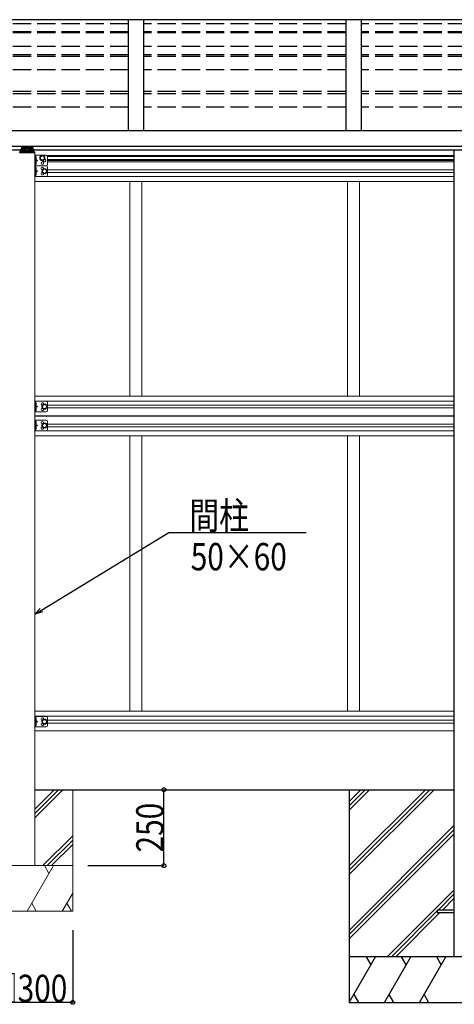
# Model space of a CAD drawing. Extents: x 0 to 55000, y 0 to 40000.
# Drawn here: x 49651 to 51082, y 2709 to 5950 of the extents above; entities that cross this region are included whole.
import ezdxf

# ---------------------------------------------------------------- set-up
doc = ezdxf.new("R2010")
doc.units = 0
doc.linetypes.add('YCENTER_1', pattern=[13, 10, -1, 1, -1])
doc.linetypes.add('YHIDDEN_1', pattern=[4, 3, -1])
for name, color, linetype in [('YKK_A1', 4, 'CONTINUOUS'), ('YKK_N1', 2, 'CONTINUOUS'), ('YKK_Z1', 7, 'CONTINUOUS')]:
    doc.layers.add(name, color=color, linetype=linetype)
doc.styles.add('text-b', font='extslim2.shx', dxfattribs={"width": 0.8, "bigfont": 'extfont2.shx'})

msp = doc.modelspace()

# ---------------------------------------------------------------- linework, layer by layer
at = {"layer": 'YKK_A1'}
for p, q in [((52191.9, 5949.7), (47159.6, 5949.7)), ((50008.7, 5948.7), (50008.7, 5584.6)), ((50058.7, 5948.7), (50008.7, 5948.7)), ((50058.7, 5948.7), (50058.7, 5584.6)), ((50724.7, 5948.7), (50724.7, 5584.6)), ((50774.7, 5948.7), (50724.7, 5948.7)), ((50774.7, 5948.7), (50774.7, 5584.6)), ((47169.7, 5584.6), (52181.7, 5584.6)), ((47169.7, 5533.1), (52181.7, 5533.1)), ((47169.7, 5521.1), (52181.7, 5521.1)), ((51080.5, 5521.1), (51080.5, 2865))]:
    msp.add_line(p, q, dxfattribs=at)
at = {"layer": 'YKK_A1', "linetype": 'YHIDDEN_1', "ltscale": 20}
for p, q in [((52191.9, 5948.8), (47159.6, 5948.8)), ((50008.7, 5936.2), (49342.7, 5936.2)), ((50724.7, 5936.2), (50058.7, 5936.2)), ((51440.7, 5936.2), (50774.7, 5936.2)), ((50008.7, 5909.2), (49342.7, 5909.2)), ((50008.7, 5906.4), (49342.7, 5906.4)), ((50724.7, 5909.2), (50058.7, 5909.2)), ((50724.7, 5906.4), (50058.7, 5906.4)), ((51440.7, 5909.2), (50774.7, 5909.2)), ((51440.7, 5906.4), (50774.7, 5906.4)), ((50008.7, 5861.7), (49342.7, 5861.7)), ((50008.7, 5834.2), (49342.7, 5834.2)), ((50724.7, 5861.7), (50058.7, 5861.7)), ((50724.7, 5834.2), (50058.7, 5834.2)), ((51440.7, 5861.7), (50774.7, 5861.7)), ((51440.7, 5834.2), (50774.7, 5834.2)), ((50008.7, 5828.8), (49342.7, 5828.8)), ((50724.7, 5828.8), (50058.7, 5828.8)), ((51440.7, 5828.8), (50774.7, 5828.8)), ((50008.7, 5784.6), (49342.7, 5784.6)), ((50724.7, 5784.6), (50058.7, 5784.6)), ((51440.7, 5784.6), (50774.7, 5784.6)), ((50008.7, 5713), (49342.7, 5713)), ((50008.7, 5705.2), (49342.7, 5705.2)), ((50724.7, 5713), (50058.7, 5713)), ((50724.7, 5705.2), (50058.7, 5705.2)), ((51440.7, 5713), (50774.7, 5713)), ((51440.7, 5705.2), (50774.7, 5705.2)), ((50008.7, 5661.7), (49342.7, 5661.7)), ((50724.7, 5661.7), (50058.7, 5661.7)), ((51440.7, 5661.7), (50774.7, 5661.7))]:
    msp.add_line(p, q, dxfattribs=at)
at = {"layer": 'YKK_A1', "linetype": 'Continuous', "lineweight": 13, "ltscale": 20}
for p, q in [((49701.2, 5511.9), (49650.2, 5511.9)), ((49699.7, 5514.9), (49651.7, 5514.9)), ((49659.8, 5524.1), (49659.8, 5523.6)), ((49663.3, 5522.2), (49663.3, 5521.9)), ((49665.3, 5522.5), (49665.3, 5522.2)), ((49666.2, 5522.5), (49666.2, 5522.2)), ((49668.2, 5521.9), (49668.2, 5522.2)), ((49671.6, 5524.1), (49671.6, 5523.6)), ((49679.8, 5524.1), (49679.8, 5523.6)), ((49683.3, 5522.2), (49683.3, 5521.9)), ((49685.3, 5522.5), (49685.3, 5522.2)), ((49686.2, 5522.5), (49686.2, 5522.2)), ((49688.2, 5521.9), (49688.2, 5522.2)), ((49691.6, 5524.1), (49691.6, 5523.6)), ((49701.2, 5513.4), (49701.2, 5511.9))]:
    msp.add_line(p, q, dxfattribs=at)
at = {"layer": 'YKK_A1', "ltscale": 20}
for p, q in [((49653.2, 5520.5), (49653.2, 5514.9)), ((49655.7, 5523.1), (49657.2, 5523.1)), ((49655.7, 5520.6), (49655.7, 5514.9)), ((49655.7, 5520.6), (49657.2, 5520.6)), ((49655.7, 5518.7), (49695.7, 5518.7)), ((49694.2, 5529), (49657.2, 5529)), ((49657.2, 5529), (49657.2, 5520.6)), ((49657.2, 5526.5), (49694.2, 5526.5)), ((49694.2, 5529), (49694.2, 5520.6)), ((49694.2, 5523.1), (49695.7, 5523.1)), ((49694.2, 5520.6), (49695.7, 5520.6)), ((49695.7, 5520.6), (49695.7, 5514.9)), ((49698.2, 5514.9), (49698.2, 5520.5))]:
    msp.add_line(p, q, dxfattribs=at)
at = {"layer": 'YKK_A1', "linetype": 'YCENTER_1', "lineweight": 13, "ltscale": 20}
for p, q in [((49665.7, 5523.4), (49665.7, 5520.7)), ((49685.7, 5523.4), (49685.7, 5520.7))]:
    msp.add_line(p, q, dxfattribs=at)
at = {"layer": 'YKK_A1', "linetype": 'Continuous', "lineweight": 13, "ltscale": 0.5}
for p, q in [((49700.7, 5511.9), (49700.7, 3165)), ((49700.7, 5503.5), (49700.7, 5468.5)), ((49737.7, 5503.5), (49700.7, 5503.5)), ((49703.2, 5503.5), (49703.2, 5468.5)), ((49703.2, 5499.7), (49703.5, 5499.7)), ((49703.2, 5499.7), (49703.2, 5490.3)), ((49703.5, 5490.3), (49703.2, 5490.3)), ((49703.2, 5486), (49710.2, 5486)), ((49703.5, 5481.7), (49703.2, 5481.7)), ((49703.2, 5472.3), (49703.2, 5481.7)), ((49703.5, 5499.7), (49703.5, 5490.3)), ((49703.5, 5472.3), (49703.5, 5481.7)), ((49703.8, 5490.6), (49710.2, 5486)), ((49710.2, 5486), (49703.8, 5481.5)), ((49719.2, 5498.3), (49725.7, 5502)), ((49719.2, 5490.8), (49719.2, 5498.3)), ((49725.7, 5487), (49719.2, 5490.8)), ((49725.7, 5502), (49732.2, 5498.3)), ((49732.2, 5490.8), (49725.7, 5487)), ((49732.2, 5498.3), (49732.2, 5490.8)), ((49740.7, 5502.5), (51080.7, 5502.5)), ((49742.7, 5499), (51080.7, 5499)), ((49742.7, 5498.5), (49742.7, 5473.5)), ((49742.7, 5490), (51080.7, 5490)), ((49742.7, 5486.5), (51080.7, 5486.5)), ((51080.7, 5481.5), (49742.7, 5481.5)), ((49700.7, 5468.5), (49700.7, 5433.5)), ((49737.7, 5468.5), (49700.7, 5468.5)), ((49737.7, 5468.5), (49700.7, 5468.5)), ((49703.2, 5472.3), (49703.5, 5472.3)), ((49703.2, 5468.5), (49703.2, 5433.5)), ((49703.2, 5464.7), (49703.5, 5464.7)), ((49703.2, 5464.7), (49703.2, 5455.3)), ((49703.5, 5455.3), (49703.2, 5455.3)), ((49703.2, 5451), (49710.2, 5451)), ((49703.5, 5446.7), (49703.2, 5446.7)), ((49703.2, 5437.3), (49703.2, 5446.7)), ((49703.5, 5464.7), (49703.5, 5455.3)), ((49703.5, 5437.3), (49703.5, 5446.7)), ((49703.8, 5455.6), (49710.2, 5451)), ((49710.2, 5451), (49703.8, 5446.5)), ((49726.2, 5454.8), (49732.7, 5458.5)), ((49726.2, 5447.3), (49726.2, 5454.8)), ((49732.7, 5443.5), (49726.2, 5447.3)), ((49732.7, 5458.5), (49739.2, 5454.8)), ((49739.2, 5447.3), (49732.7, 5443.5)), ((49739.2, 5454.8), (49739.2, 5447.3)), ((49742.7, 5463.5), (49742.7, 5438.5)), ((49742.7, 5455.5), (51080.7, 5455.5)), ((49742.7, 5446.5), (51080.7, 5446.5)), ((49737.7, 5433.5), (49700.7, 5433.5)), ((49700.7, 5433), (51080.7, 5433)), ((49700.7, 5417), (51080.7, 5417)), ((49703.2, 5437.3), (49703.5, 5437.3)), ((50013.7, 5417), (50013.7, 4710)), ((50053.7, 5417), (50053.7, 4710)), ((50729.7, 5417), (50729.7, 4710)), ((50769.7, 5417), (50769.7, 4710)), ((49700.7, 4710), (51080.7, 4710)), ((49700.7, 4694), (51080.7, 4694)), ((49700.7, 4693.5), (49700.7, 4658.5)), ((49737.7, 4693.5), (49700.7, 4693.5)), ((49703.2, 4693.5), (49703.2, 4658.5)), ((49703.2, 4689.7), (49703.5, 4689.7)), ((49703.2, 4689.7), (49703.2, 4680.3)), ((49703.5, 4680.3), (49703.2, 4680.3)), ((49703.2, 4676), (49710.2, 4676)), ((49703.5, 4671.7), (49703.2, 4671.7)), ((49703.2, 4662.3), (49703.2, 4671.7)), ((49703.5, 4689.7), (49703.5, 4680.3)), ((49703.5, 4662.3), (49703.5, 4671.7)), ((49703.8, 4680.6), (49710.2, 4676)), ((49710.2, 4676), (49703.8, 4671.5)), ((49726.2, 4679.8), (49732.7, 4683.5)), ((49726.2, 4672.3), (49726.2, 4679.8)), ((49732.7, 4668.5), (49726.2, 4672.3)), ((49732.7, 4683.5), (49739.2, 4679.8)), ((49739.2, 4672.3), (49732.7, 4668.5)), ((49739.2, 4679.8), (49739.2, 4672.3)), ((49742.7, 4688.5), (49742.7, 4663.5)), ((49742.7, 4680.5), (51080.7, 4680.5)), ((49742.7, 4671.5), (51080.7, 4671.5)), ((49737.7, 4658.5), (49700.7, 4658.5)), ((49700.7, 4645.5), (51080.7, 4645.5)), ((51080.7, 4644.5), (49700.7, 4644.5)), ((49703.2, 4662.3), (49703.5, 4662.3)), ((49700.7, 4596.5), (49700.7, 4631.5)), ((49737.7, 4631.5), (49700.7, 4631.5)), ((49703.2, 4596.5), (49703.2, 4631.5)), ((49703.2, 4627.7), (49703.5, 4627.7)), ((49703.2, 4627.7), (49703.2, 4618.3)), ((49703.5, 4618.3), (49703.2, 4618.3)), ((49703.2, 4614), (49710.2, 4614)), ((49703.5, 4609.7), (49703.2, 4609.7)), ((49703.2, 4600.3), (49703.2, 4609.7)), ((49703.5, 4627.7), (49703.5, 4618.3)), ((49703.5, 4600.3), (49703.5, 4609.7)), ((49710.2, 4614), (49703.8, 4618.6)), ((49703.8, 4609.5), (49710.2, 4614)), ((49732.7, 4621.5), (49726.2, 4617.8)), ((49726.2, 4617.8), (49726.2, 4610.3)), ((49726.2, 4610.3), (49732.7, 4606.5)), ((49739.2, 4617.8), (49732.7, 4621.5)), ((49732.7, 4606.5), (49739.2, 4610.3)), ((49739.2, 4610.3), (49739.2, 4617.8)), ((49742.7, 4601.5), (49742.7, 4626.5)), ((49742.7, 4618.5), (51080.7, 4618.5)), ((49742.7, 4609.5), (51080.7, 4609.5)), ((49737.7, 4596.5), (49700.7, 4596.5)), ((49700.7, 4596), (51080.7, 4596)), ((49700.7, 4580), (51080.7, 4580)), ((49703.2, 4600.3), (49703.5, 4600.3)), ((50013.7, 4580), (50013.7, 3673)), ((50053.7, 4580), (50053.7, 3673)), ((50729.7, 4580), (50729.7, 3673)), ((50769.7, 4580), (50769.7, 3673)), ((49700.7, 3673), (51080.7, 3673)), ((49700.7, 3657), (51080.7, 3657)), ((49700.7, 3656.5), (49700.7, 3621.5)), ((49737.7, 3656.5), (49700.7, 3656.5)), ((49703.2, 3656.5), (49703.2, 3621.5)), ((49703.2, 3652.7), (49703.5, 3652.7)), ((49703.2, 3652.7), (49703.2, 3643.3)), ((49703.5, 3643.3), (49703.2, 3643.3)), ((49703.2, 3639), (49710.2, 3639)), ((49703.5, 3634.7), (49703.2, 3634.7)), ((49703.2, 3625.3), (49703.2, 3634.7)), ((49703.5, 3652.7), (49703.5, 3643.3)), ((49703.5, 3625.3), (49703.5, 3634.7)), ((49703.8, 3643.6), (49710.2, 3639)), ((49710.2, 3639), (49703.8, 3634.5)), ((49726.2, 3642.8), (49732.7, 3646.5)), ((49726.2, 3635.3), (49726.2, 3642.8)), ((49732.7, 3631.5), (49726.2, 3635.3)), ((49732.7, 3646.5), (49739.2, 3642.8)), ((49739.2, 3635.3), (49732.7, 3631.5)), ((49739.2, 3642.8), (49739.2, 3635.3)), ((49742.7, 3651.5), (49742.7, 3626.5)), ((49742.7, 3643.5), (51080.7, 3643.5)), ((49742.7, 3634.5), (51080.7, 3634.5)), ((49737.7, 3621.5), (49700.7, 3621.5)), ((49700.7, 3608.5), (51080.7, 3608.5)), ((49703.2, 3625.3), (49703.5, 3625.3))]:
    msp.add_line(p, q, dxfattribs=at)
at = {"layer": 'YKK_A1', "linetype": 'YHIDDEN_1', "lineweight": 13, "ltscale": 0.5}
for p, q in [((49703.3, 5496.2), (49702.7, 5495)), ((49703.3, 5493.9), (49702.7, 5495)), ((49703.3, 5478.2), (49702.7, 5477)), ((49705.4, 5497.2), (49703.3, 5496.2)), ((49705.4, 5492.9), (49703.3, 5493.9)), ((49705.4, 5479.2), (49703.3, 5478.2)), ((49703.3, 5475.9), (49702.7, 5477)), ((49703.3, 5461.2), (49702.7, 5460)), ((49703.3, 5458.9), (49702.7, 5460)), ((49705.4, 5474.9), (49703.3, 5475.9)), ((49705.4, 5462.2), (49703.3, 5461.2)), ((49705.4, 5457.9), (49703.3, 5458.9)), ((49703.3, 5443.2), (49702.7, 5442)), ((49703.3, 5440.9), (49702.7, 5442)), ((49705.4, 5444.2), (49703.3, 5443.2)), ((49705.4, 5439.9), (49703.3, 5440.9)), ((49703.3, 4686.2), (49702.7, 4685)), ((49703.3, 4683.9), (49702.7, 4685)), ((49703.3, 4668.2), (49702.7, 4667)), ((49705.4, 4687.2), (49703.3, 4686.2)), ((49705.4, 4682.9), (49703.3, 4683.9)), ((49705.4, 4669.2), (49703.3, 4668.2)), ((49703.3, 4665.9), (49702.7, 4667)), ((49705.4, 4664.9), (49703.3, 4665.9)), ((49703.3, 4624.2), (49702.7, 4623)), ((49703.3, 4621.9), (49702.7, 4623)), ((49703.3, 4606.2), (49702.7, 4605)), ((49703.3, 4603.9), (49702.7, 4605)), ((49705.4, 4625.2), (49703.3, 4624.2)), ((49705.4, 4620.9), (49703.3, 4621.9)), ((49705.4, 4607.2), (49703.3, 4606.2)), ((49705.4, 4602.9), (49703.3, 4603.9)), ((49703.3, 3649.2), (49702.7, 3648)), ((49703.3, 3646.9), (49702.7, 3648)), ((49703.3, 3631.2), (49702.7, 3630)), ((49703.3, 3628.9), (49702.7, 3630)), ((49705.4, 3650.2), (49703.3, 3649.2)), ((49705.4, 3645.9), (49703.3, 3646.9)), ((49705.4, 3632.2), (49703.3, 3631.2)), ((49705.4, 3627.9), (49703.3, 3628.9))]:
    msp.add_line(p, q, dxfattribs=at)
at = {"layer": 'YKK_A1', "linetype": 'Continuous', "lineweight": 13, "ltscale": 0.5}
for centre, radius in [((49725.7, 5494.5), 8.5), ((49725.7, 5494.5), 7.5), ((49725.7, 5494.5), 6.5), ((49725.7, 5477.5), 4.25), ((49732.7, 5451), 8.5), ((49732.7, 5451), 7.5), ((49732.7, 5451), 6.5), ((49732.7, 4676), 8.5), ((49732.7, 4676), 7.5), ((49732.7, 4676), 6.5), ((49732.7, 4614), 8.5), ((49732.7, 4614), 7.5), ((49732.7, 4614), 6.5), ((49732.7, 3639), 8.5), ((49732.7, 3639), 7.5), ((49732.7, 3639), 6.5)]:
    msp.add_circle(centre, radius, dxfattribs=at)
for centre, radius, start, end in [((49651.7, 5513.4), 1.5, 90, 180), ((49699.7, 5513.4), 1.5, 0, 90), ((49699.6, 5495), 6.1, 309.6019, 50.3981), ((49699.6, 5477), 6.1, 309.6019, 50.3981), ((49732.7, 5486), 4.25, 173.7057, 85.2392), ((49737.7, 5498.5), 5, 0, 90), ((49699.6, 5460), 6.1, 309.6019, 50.3981), ((49699.6, 5442), 6.1, 309.6019, 50.3981), ((49725.7, 5459.5), 4.25, 353.7057, 265.2392), ((49725.7, 5442.5), 4.25, 94.7608, 6.2943), ((49737.7, 5473.5), 5, 270, 0), ((49737.7, 5463.5), 5, 0, 90), ((49737.7, 5438.5), 5, 270, 0), ((49699.6, 4685), 6.1, 309.6019, 50.3981), ((49699.6, 4667), 6.1, 309.6019, 50.3981), ((49725.7, 4684.5), 4.25, 353.7057, 265.2392), ((49725.7, 4667.5), 4.25, 94.7608, 6.2943), ((49737.7, 4688.5), 5, 0, 90), ((49737.7, 4663.5), 5, 270, 0), ((49699.6, 4623), 6.1, 309.6019, 50.3981), ((49699.6, 4605), 6.1, 309.6019, 50.3981), ((49725.7, 4622.5), 4.25, 353.7057, 265.2392), ((49725.7, 4605.5), 4.25, 94.7608, 6.2943), ((49737.7, 4626.5), 5, 0, 90), ((49737.7, 4601.5), 5, 270, 0), ((49699.6, 3648), 6.1, 309.6019, 50.3981), ((49699.6, 3630), 6.1, 309.6019, 50.3981), ((49725.7, 3647.5), 4.25, 353.7057, 265.2392), ((49725.7, 3630.5), 4.25, 94.7608, 6.2943), ((49737.7, 3651.5), 5, 0, 90), ((49737.7, 3626.5), 5, 270, 0)]:
    msp.add_arc(centre, radius, start, end, dxfattribs=at)
at = {"layer": 'YKK_A1', "linetype": 'Continuous', "ltscale": 0.5}
msp.add_ellipse((49655.7, 5520.5), major_axis=(0, 2.57), ratio=0.97237, start_param=0, end_param=1.570796, dxfattribs=at)
at = {"layer": 'YKK_A1', "linetype": 'Continuous', "lineweight": 13, "ltscale": 0.5, "extrusion": (0, 0, -1)}
for centre, major_axis, ratio, start_param, end_param in [((49665.7, 5524.1), (5.9, 0), 0.342073, 3.141593, 6.283185), ((49665.7, 5529.4), (8.02, 0), 0.939674, 1.755191, 1.881349), ((49665.7, 5529), (8.02, 0), 0.939674, 1.755191, 1.881349), ((49665.7, 5530), (8.02, 0), 0.939674, 1.509641, 1.631951), ((49665.7, 5529.4), (-8.02, 0), 0.939674, 4.401836, 4.527995), ((49665.7, 5529), (-8.02, 0), 0.939674, 4.401836, 4.527995), ((49685.7, 5524.1), (5.9, 0), 0.342073, 3.141593, 6.283185), ((49685.7, 5529.4), (8.02, 0), 0.939674, 1.755191, 1.881349), ((49685.7, 5529), (8.02, 0), 0.939674, 1.755191, 1.881349), ((49685.7, 5530), (8.02, 0), 0.939674, 1.509641, 1.631951), ((49685.7, 5529.4), (-8.02, 0), 0.939674, 4.401836, 4.527995), ((49685.7, 5529), (-8.02, 0), 0.939674, 4.401836, 4.527995)]:
    msp.add_ellipse(centre, major_axis=major_axis, ratio=ratio, start_param=start_param, end_param=end_param, dxfattribs=at)
for centre in [(49665.7, 5523.6), (49685.7, 5523.6)]:
    msp.add_ellipse(centre, major_axis=(5.9, 0), ratio=0.342073, dxfattribs=at)
at = {"layer": 'YKK_A1', "linetype": 'Continuous', "ltscale": 0.5, "extrusion": (0, 0, -1)}
msp.add_ellipse((49695.7, 5520.5), major_axis=(0, 2.57), ratio=0.97237, start_param=0, end_param=1.570796, dxfattribs=at)
at = {"layer": 'YKK_A1', "linetype": 'Continuous', "lineweight": 13, "ltscale": 0.5}
for points, knots in [([(49664.3, 5522), (49664.3, 5521.9), (49664.5, 5521.9), (49664.7, 5521.9), (49664.8, 5521.9), (49665, 5522), (49665.1, 5522), (49665.2, 5522), (49665.2, 5522.1), (49665.3, 5522.2), (49665.3, 5522.2)], [0, 0, 0, 0, 0.192792, 0.376758, 0.546528, 0.69743, 0.825867, 0.930028, 1.011481, 1.078477, 1.078477, 1.078477, 1.078477]), ([(49666.2, 5522.2), (49666.2, 5522.2), (49666.3, 5522.1), (49666.3, 5522), (49666.4, 5522), (49666.5, 5522), (49666.7, 5521.9), (49666.8, 5521.9), (49667, 5521.9), (49667.2, 5521.9), (49667.2, 5522)], [0, 0, 0, 0, 0.066996, 0.14845, 0.252613, 0.381051, 0.531954, 0.701725, 0.885691, 1.078483, 1.078483, 1.078483, 1.078483]), ([(49684.3, 5522), (49684.3, 5521.9), (49684.5, 5521.9), (49684.7, 5521.9), (49684.8, 5521.9), (49685, 5522), (49685.1, 5522), (49685.2, 5522), (49685.2, 5522.1), (49685.3, 5522.2), (49685.3, 5522.2)], [0, 0, 0, 0, 0.192792, 0.376758, 0.546528, 0.69743, 0.825867, 0.930028, 1.011481, 1.078477, 1.078477, 1.078477, 1.078477]), ([(49686.2, 5522.2), (49686.2, 5522.2), (49686.3, 5522.1), (49686.3, 5522), (49686.4, 5522), (49686.5, 5522), (49686.7, 5521.9), (49686.8, 5521.9), (49687, 5521.9), (49687.2, 5521.9), (49687.2, 5522)], [0, 0, 0, 0, 0.066996, 0.14845, 0.252613, 0.381051, 0.531954, 0.701725, 0.885691, 1.078483, 1.078483, 1.078483, 1.078483])]:
    msp.add_open_spline(points, degree=3, knots=knots, dxfattribs=at)
at = {"layer": 'YKK_N1'}
for p, q in [((49722.5, 4006.2), (50142.1, 4261.8)), ((50142.1, 4261.8), (50594.1, 4261.8)), ((49875.8, 3415), (50126.8, 3415)), ((50125.8, 3165), (50125.8, 3415)), ((49875.8, 3165), (50126.8, 3165)), ((49825.8, 2952.9), (49825.8, 2714)), ((49825.8, 2715), (49525.8, 2715))]:
    msp.add_line(p, q, dxfattribs=at)
at = {"layer": 'YKK_N1', "linetype": 'ByBlock', "lineweight": -2}
for p, q in [((49700.7, 3992.9), (49719, 4012)), ((49700.7, 3992.9), (49722.5, 4006.2)), ((49726.1, 4000.4), (49700.7, 3992.9))]:
    msp.add_line(p, q, dxfattribs=at)
for centre in [(50125.8, 3415), (50125.8, 3165), (49825.8, 2715)]:
    msp.add_circle(centre, 6.38, dxfattribs=at)
at = {"layer": 'YKK_Z1'}
for p, q in [((49700.7, 3415), (51080.5, 3415)), ((50735.7, 3415), (50735.7, 2715)), ((50735.7, 3164.3), (50986.5, 3415)), ((50735.7, 3150.1), (51000.6, 3415)), ((50735.7, 3136), (51014.8, 3415)), ((50735.7, 3348.1), (50802.6, 3415)), ((50735.7, 3362.3), (50788.5, 3415)), ((50735.7, 3376.4), (50774.3, 3415)), ((50735.7, 2952.1), (51080.5, 3296.9)), ((50735.7, 2938), (51080.5, 3282.8)), ((50735.7, 2923.9), (51080.5, 3268.7)), ((50860.7, 2865), (51080.5, 3084.8)), ((51029.4, 3019.5), (51080.5, 3070.7)), ((51043.5, 3019.5), (51080.5, 3056.5)), ((50874.9, 2865), (51025.7, 3015.9)), ((51025.7, 3019.5), (51025.7, 3010.5)), ((51025.7, 3019.5), (51080.7, 3019.5)), ((50889, 2865), (51034.5, 3010.5)), ((51025.7, 3010.5), (51080.7, 3010.5)), ((51515.7, 2865), (50735.7, 2865)), ((50736, 2715), (50822.6, 2865)), ((50807.6, 2839), (50792.6, 2865)), ((50851.5, 2715), (50938.1, 2865)), ((50923.1, 2839), (50908.1, 2865)), ((50967, 2715), (51053.6, 2865)), ((51038.6, 2839), (51023.6, 2865)), ((50751, 2741), (50766, 2715)), ((50866.5, 2741), (50881.5, 2715)), ((50982, 2741), (50997, 2715)), ((50735.7, 2715), (51515.7, 2715))]:
    msp.add_line(p, q, dxfattribs=at)
at = {"layer": 'YKK_Z1', "linetype": 'Continuous', "lineweight": 13, "ltscale": 0.5}
for p, q in [((49700.7, 3322.2), (49793.5, 3415)), ((49700.7, 3336.4), (49779.4, 3415)), ((49700.7, 3350.5), (49765.2, 3415)), ((49825.8, 3015), (49825.8, 3415)), ((49727.4, 3165), (49825.8, 3263.4)), ((49741.5, 3165), (49825.8, 3249.2)), ((49755.6, 3165), (49825.8, 3235.1)), ((49525.8, 3165), (49825.8, 3165)), ((49675.8, 3015), (49762.4, 3165)), ((49747.4, 3139), (49732.4, 3165)), ((49791.2, 3015), (49825.8, 3074.8)), ((49525.8, 3015), (49825.8, 3015)), ((49690.8, 3041), (49705.8, 3015)), ((49806.2, 3041), (49821.2, 3015))]:
    msp.add_line(p, q, dxfattribs=at)

# ---------------------------------------------------------------- texts
at = {"layer": 'YKK_N1', "style": 'text-b', "width": 0.8}
for s, p in [('間柱', (50209.3, 4272.2)), ('50×60', (50214.1, 4137.2)), ('□300', (49546.2, 2716))]:
    msp.add_text(s, height=90, dxfattribs=at).set_placement(p)
msp.add_text('250', height=90, rotation=90, dxfattribs=at).set_placement((50124.8, 3208.4))

doc.saveas('drawing.dxf')
